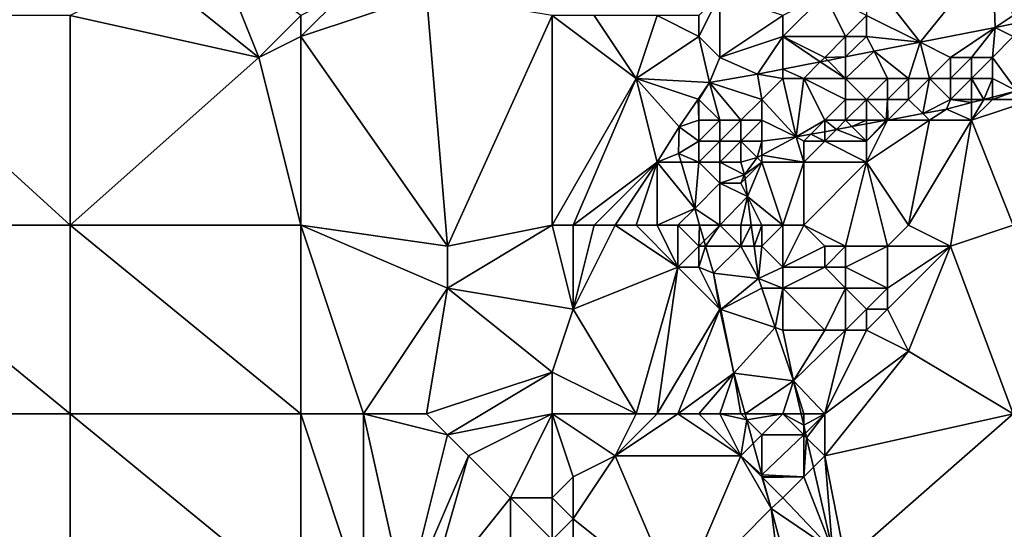
# Model space of a CAD drawing. Units: metres. Extents: x 71875 to 72500, y 346500 to 347000.
# Drawn here: x 71948 to 71995, y 346660 to 346684 of the extents above; entities that cross this region are included whole.
import ezdxf

# ---------------------------------------------------------------- set-up
doc = ezdxf.new("R2010")
doc.units = ezdxf.units.M
doc.layers.add('Terrain', color=15, linetype='Continuous')

msp = doc.modelspace()

# ---------------------------------------------------------------- linework, layer by layer
at = {"layer": 'Terrain'}
for points in [[(71957, 346687, 262.39), (71954, 346686, 262.65), (71959, 346682, 262.69), (71957, 346687, 262.39)], [(71957, 346687, 262.39), (71959, 346682, 262.69), (71961, 346684, 262.52), (71957, 346687, 262.39)], [(71994, 346687, 262.6), (71988, 346686, 262.72), (71990.555, 346682.723, 262.896), (71994, 346687, 262.6)], [(71994, 346687, 262.6), (71990.555, 346682.723, 262.896), (71994.141, 346683.427, 262.8), (71994, 346687, 262.6)], [(71994, 346687, 262.6), (71994.141, 346683.427, 262.8), (71995, 346684, 262.76), (71994, 346687, 262.6)], [(71954, 346686, 262.65), (71950, 346684, 262.69), (71959, 346682, 262.69), (71954, 346686, 262.65)], [(71988, 346686, 262.72), (71988, 346684, 262.76), (71990.555, 346682.723, 262.896), (71988, 346686, 262.72)], [(71968, 346673, 262.77), (71967, 346685, 262.62), (71961, 346683, 262.67), (71968, 346673, 262.77)], [(71963, 346685, 262.52), (71961, 346683, 262.67), (71967, 346685, 262.62), (71963, 346685, 262.52)], [(71963, 346685, 262.52), (71961, 346684, 262.52), (71961, 346683, 262.67), (71963, 346685, 262.52)], [(71968, 346673, 262.77), (71973, 346684, 262.69), (71967, 346685, 262.62), (71968, 346673, 262.77)], [(71981, 346685, 262.8), (71980, 346684, 262.99), (71980, 346683, 263.07), (71981, 346685, 262.8)], [(71981, 346685, 262.8), (71980, 346683, 263.07), (71981, 346682, 262.96), (71981, 346685, 262.8)], [(71981, 346685, 262.8), (71981, 346682, 262.96), (71984, 346684, 263.01), (71981, 346685, 262.8)], [(71986, 346685, 262.98), (71984, 346683, 262.95), (71987, 346683, 262.74), (71986, 346685, 262.98)], [(71986, 346685, 262.98), (71984, 346684, 263.01), (71984, 346683, 262.95), (71986, 346685, 262.98)], [(71986, 346685, 262.98), (71987, 346683, 262.74), (71988, 346684, 262.76), (71986, 346685, 262.98)], [(71939, 346674, 262.69), (71950, 346674, 262.69), (71939, 346684, 262.71), (71939, 346674, 262.69)], [(71950, 346674, 262.69), (71950, 346684, 262.69), (71939, 346684, 262.71), (71950, 346674, 262.69)], [(71950, 346674, 262.69), (71959, 346682, 262.69), (71950, 346684, 262.69), (71950, 346674, 262.69)], [(71959, 346682, 262.69), (71961, 346683, 262.67), (71961, 346684, 262.52), (71959, 346682, 262.69)], [(71973, 346674, 262.65), (71973, 346684, 262.69), (71968, 346673, 262.77), (71973, 346674, 262.65)], [(71973, 346674, 262.65), (71977, 346681, 262.78), (71973, 346684, 262.69), (71973, 346674, 262.65)], [(71973, 346684, 262.69), (71977, 346681, 262.78), (71975, 346684, 262.64), (71973, 346684, 262.69)], [(71975, 346684, 262.64), (71977, 346681, 262.78), (71978, 346684, 263.16), (71975, 346684, 262.64)], [(71978, 346684, 263.16), (71977, 346681, 262.78), (71980, 346683, 263.07), (71978, 346684, 263.16)], [(71978, 346684, 263.16), (71980, 346683, 263.07), (71980, 346684, 262.99), (71978, 346684, 263.16)], [(71981, 346682, 262.96), (71984, 346683, 262.95), (71984, 346684, 263.01), (71981, 346682, 262.96)], [(71988, 346684, 262.76), (71987, 346683, 262.74), (71988, 346683, 262.76), (71988, 346684, 262.76)], [(71988, 346684, 262.76), (71988, 346683, 262.76), (71990.555, 346682.723, 262.896), (71988, 346684, 262.76)], [(71994.141, 346683.427, 262.8), (71995, 346683.596, 262.777), (71995, 346684, 262.76), (71994.141, 346683.427, 262.8)], [(71992, 346682, 262.35), (71994.141, 346683.427, 262.8), (71990.555, 346682.723, 262.896), (71992, 346682, 262.35)], [(71992, 346682, 262.35), (71993, 346682, 262.22), (71994.141, 346683.427, 262.8), (71992, 346682, 262.35)], [(71993, 346682, 262.22), (71994, 346682, 262.08), (71994.141, 346683.427, 262.8), (71993, 346682, 262.22)], [(71994, 346682, 262.08), (71995, 346683, 262.49), (71994.141, 346683.427, 262.8), (71994, 346682, 262.08)], [(71994.141, 346683.427, 262.8), (71995, 346683, 262.49), (71995, 346683.596, 262.777), (71994.141, 346683.427, 262.8)], [(71961, 346674, 262.64), (71961, 346683, 262.67), (71959, 346682, 262.69), (71961, 346674, 262.64)], [(71961, 346674, 262.64), (71968, 346673, 262.77), (71961, 346683, 262.67), (71961, 346674, 262.64)], [(71980, 346683, 263.07), (71977, 346681, 262.78), (71980.507, 346680.81, 262.862), (71980, 346683, 263.07)], [(71980, 346683, 263.07), (71980.507, 346680.81, 262.862), (71981, 346682, 262.96), (71980, 346683, 263.07)], [(71981, 346682, 262.96), (71982.792, 346681.198, 263.103), (71984, 346683, 262.95), (71981, 346682, 262.96)], [(71982.792, 346681.198, 263.103), (71984, 346681.435, 263.071), (71984, 346683, 262.95), (71982.792, 346681.198, 263.103)], [(71984, 346683, 262.95), (71984, 346681.435, 263.071), (71985.786, 346681.786, 263.023), (71984, 346683, 262.95)], [(71984, 346683, 262.95), (71985.786, 346681.786, 263.023), (71986, 346682, 262.68), (71984, 346683, 262.95)], [(71984, 346683, 262.95), (71986, 346682, 262.68), (71987, 346683, 262.74), (71984, 346683, 262.95)], [(71987, 346683, 262.74), (71986, 346682, 262.68), (71987, 346682.025, 262.991), (71987, 346683, 262.74)], [(71987, 346683, 262.74), (71987, 346682.025, 262.991), (71988, 346683, 262.76), (71987, 346683, 262.74)], [(71988, 346683, 262.76), (71987, 346682.025, 262.991), (71988.355, 346682.291, 262.955), (71988, 346683, 262.76)], [(71988, 346683, 262.76), (71988.355, 346682.291, 262.955), (71990.555, 346682.723, 262.896), (71988, 346683, 262.76)], [(71994, 346682, 262.08), (71995.174, 346680.413, 261.326), (71995, 346683, 262.49), (71994, 346682, 262.08)], [(71990, 346681, 262.07), (71990.555, 346682.723, 262.896), (71988.355, 346682.291, 262.955), (71990, 346681, 262.07)], [(71990, 346681, 262.07), (71991, 346681, 261.97), (71990.555, 346682.723, 262.896), (71990, 346681, 262.07)], [(71992, 346682, 262.35), (71990.555, 346682.723, 262.896), (71991, 346681, 261.97), (71992, 346682, 262.35)], [(71950, 346674, 262.69), (71961, 346674, 262.64), (71959, 346682, 262.69), (71950, 346674, 262.69)], [(71981, 346682, 262.96), (71980.507, 346680.81, 262.862), (71982.792, 346681.198, 263.103), (71981, 346682, 262.96)], [(71986, 346682, 262.68), (71985.786, 346681.786, 263.023), (71986.144, 346681.856, 263.014), (71986, 346682, 262.68)], [(71986, 346682, 262.68), (71986.144, 346681.856, 263.014), (71987, 346682.025, 262.991), (71986, 346682, 262.68)], [(71987, 346681, 262.34), (71987, 346682.025, 262.991), (71986.144, 346681.856, 263.014), (71987, 346681, 262.34)], [(71987, 346681, 262.34), (71989, 346681, 262.15), (71988.355, 346682.291, 262.955), (71987, 346681, 262.34)], [(71987, 346681, 262.34), (71988.355, 346682.291, 262.955), (71987, 346682.025, 262.991), (71987, 346681, 262.34)], [(71989, 346681, 262.15), (71990, 346681, 262.07), (71988.355, 346682.291, 262.955), (71989, 346681, 262.15)], [(71992, 346682, 262.35), (71991, 346681, 261.97), (71992, 346681, 261.81), (71992, 346682, 262.35)], [(71992, 346682, 262.35), (71992, 346681, 261.81), (71993, 346682, 262.22), (71992, 346682, 262.35)], [(71993, 346682, 262.22), (71992, 346681, 261.81), (71993, 346681, 261.64), (71993, 346682, 262.22)], [(71993, 346682, 262.22), (71993, 346681, 261.64), (71994, 346682, 262.08), (71993, 346682, 262.22)], [(71994, 346682, 262.08), (71993, 346681, 261.64), (71994, 346681, 261.53), (71994, 346682, 262.08)], [(71994, 346682, 262.08), (71994, 346681, 261.53), (71995.174, 346680.413, 261.326), (71994, 346682, 262.08)], [(71985, 346681, 262.55), (71985.786, 346681.786, 263.023), (71984, 346681.435, 263.071), (71985, 346681, 262.55)], [(71985, 346681, 262.55), (71987, 346681, 262.34), (71985.786, 346681.786, 263.023), (71985, 346681, 262.55)], [(71987, 346681, 262.34), (71986.144, 346681.856, 263.014), (71985.786, 346681.786, 263.023), (71987, 346681, 262.34)], [(71983, 346680, 262.4), (71982.792, 346681.198, 263.103), (71980.507, 346680.81, 262.862), (71983, 346680, 262.4)], [(71982.792, 346681.198, 263.103), (71984, 346681, 262.66), (71984, 346681.435, 263.071), (71982.792, 346681.198, 263.103)], [(71983, 346680, 262.4), (71984, 346681, 262.66), (71982.792, 346681.198, 263.103), (71983, 346680, 262.4)], [(71984, 346681, 262.66), (71985, 346681, 262.55), (71984, 346681.435, 263.071), (71984, 346681, 262.66)], [(71973, 346674, 262.65), (71974, 346674, 262.65), (71977, 346681, 262.78), (71973, 346674, 262.65)], [(71974, 346674, 262.65), (71978, 346677, 262.74), (71977, 346681, 262.78), (71974, 346674, 262.65)], [(71977, 346681, 262.78), (71978, 346677, 262.74), (71979.056, 346678.688, 262.669), (71977, 346681, 262.78)], [(71977, 346681, 262.78), (71979.056, 346678.688, 262.669), (71979.962, 346680.013, 262.789), (71977, 346681, 262.78)], [(71977, 346681, 262.78), (71979.962, 346680.013, 262.789), (71980.507, 346680.81, 262.862), (71977, 346681, 262.78)], [(71980, 346680, 262.76), (71980.507, 346680.81, 262.862), (71979.962, 346680.013, 262.789), (71980, 346680, 262.76)], [(71980, 346680, 262.76), (71981, 346679, 262.29), (71980.507, 346680.81, 262.862), (71980, 346680, 262.76)], [(71983, 346680, 262.4), (71980.507, 346680.81, 262.862), (71982, 346679, 262.08), (71983, 346680, 262.4)], [(71981, 346679, 262.29), (71982, 346679, 262.08), (71980.507, 346680.81, 262.862), (71981, 346679, 262.29)], [(71983, 346680, 262.4), (71984.646, 346678.209, 261.364), (71984, 346681, 262.66), (71983, 346680, 262.4)], [(71984, 346681, 262.66), (71984.646, 346678.209, 261.364), (71985, 346681, 262.55), (71984, 346681, 262.66)], [(71985, 346681, 262.55), (71984.646, 346678.209, 261.364), (71986, 346679, 261.43), (71985, 346681, 262.55)], [(71985, 346681, 262.55), (71986, 346679, 261.43), (71987, 346680, 261.82), (71985, 346681, 262.55)], [(71985, 346681, 262.55), (71987, 346680, 261.82), (71987, 346681, 262.34), (71985, 346681, 262.55)], [(71987, 346681, 262.34), (71988, 346680, 261.68), (71989, 346681, 262.15), (71987, 346681, 262.34)], [(71987, 346681, 262.34), (71987, 346680, 261.82), (71988, 346680, 261.68), (71987, 346681, 262.34)], [(71989, 346681, 262.15), (71988, 346680, 261.68), (71989, 346680, 261.57), (71989, 346681, 262.15)], [(71989, 346681, 262.15), (71989, 346680, 261.57), (71990, 346681, 262.07), (71989, 346681, 262.15)], [(71990, 346681, 262.07), (71989, 346680, 261.57), (71990, 346680, 261.51), (71990, 346681, 262.07)], [(71990, 346681, 262.07), (71990, 346680, 261.51), (71991, 346681, 261.97), (71990, 346681, 262.07)], [(71991, 346681, 261.97), (71990, 346680, 261.51), (71990.678, 346679.322, 261.335), (71991, 346681, 261.97)], [(71991, 346681, 261.97), (71990.678, 346679.322, 261.335), (71992, 346680, 261.33), (71991, 346681, 261.97)], [(71991, 346681, 261.97), (71992, 346680, 261.33), (71992, 346681, 261.81), (71991, 346681, 261.97)], [(71992, 346681, 261.81), (71992, 346680, 261.33), (71993, 346681, 261.64), (71992, 346681, 261.81)], [(71993, 346681, 261.64), (71992, 346680, 261.33), (71993, 346680, 261.22), (71993, 346681, 261.64)], [(71993, 346681, 261.64), (71993, 346680, 261.22), (71993.598, 346680, 261.327), (71993, 346681, 261.64)], [(71993, 346681, 261.64), (71993.598, 346680, 261.327), (71994, 346681, 261.53), (71993, 346681, 261.64)], [(71994, 346681, 261.53), (71993.598, 346680, 261.327), (71994, 346680.105, 261.327), (71994, 346681, 261.53)], [(71994, 346681, 261.53), (71994, 346680.105, 261.327), (71995.174, 346680.413, 261.326), (71994, 346681, 261.53)], [(71994, 346680, 261.15), (71996, 346680, 261.1), (71995.174, 346680.413, 261.326), (71994, 346680, 261.15)], [(71994, 346680, 261.15), (71995.174, 346680.413, 261.326), (71994, 346680.105, 261.327), (71994, 346680, 261.15)], [(71980, 346679, 262.55), (71979.962, 346680.013, 262.789), (71979.056, 346678.688, 262.669), (71980, 346679, 262.55)], [(71980, 346680, 262.76), (71979.962, 346680.013, 262.789), (71980, 346679, 262.55), (71980, 346680, 262.76)], [(71980, 346680, 262.76), (71980, 346679, 262.55), (71981, 346679, 262.29), (71980, 346680, 262.76)], [(71983, 346680, 262.4), (71982, 346679, 262.08), (71983, 346679, 261.91), (71983, 346680, 262.4)], [(71983, 346680, 262.4), (71983, 346679, 261.91), (71984.646, 346678.209, 261.364), (71983, 346680, 262.4)], [(71987, 346680, 261.82), (71986, 346679, 261.43), (71987, 346679, 261.33), (71987, 346680, 261.82)], [(71987, 346680, 261.82), (71987, 346679, 261.33), (71988, 346680, 261.68), (71987, 346680, 261.82)], [(71988, 346680, 261.68), (71987, 346679, 261.33), (71988, 346679, 261.22), (71988, 346680, 261.68)], [(71988, 346680, 261.68), (71988, 346679, 261.22), (71988.932, 346679, 261.343), (71988, 346680, 261.68)], [(71988, 346680, 261.68), (71988.932, 346679, 261.343), (71989, 346680, 261.57), (71988, 346680, 261.68)], [(71989, 346680, 261.57), (71988.932, 346679, 261.343), (71989, 346679.013, 261.343), (71989, 346680, 261.57)], [(71989, 346680, 261.57), (71989, 346679.013, 261.343), (71989.015, 346679.015, 261.343), (71989, 346680, 261.57)], [(71989, 346680, 261.57), (71989.015, 346679.015, 261.343), (71990, 346680, 261.51), (71989, 346680, 261.57)], [(71990, 346680, 261.51), (71989.015, 346679.015, 261.343), (71990.678, 346679.322, 261.335), (71990, 346680, 261.51)], [(71992, 346680, 261.33), (71990.678, 346679.322, 261.335), (71991.809, 346679.531, 261.329), (71992, 346680, 261.33)], [(71992, 346680, 261.33), (71991.809, 346679.531, 261.329), (71993, 346679.843, 261.328), (71992, 346680, 261.33)], [(71993, 346679, 261.06), (71993, 346679.843, 261.328), (71991.809, 346679.531, 261.329), (71993, 346679, 261.06)], [(71992, 346680, 261.33), (71993, 346679.843, 261.328), (71993, 346680, 261.22), (71992, 346680, 261.33)], [(71993, 346680, 261.22), (71993, 346679.843, 261.328), (71993.598, 346680, 261.327), (71993, 346680, 261.22)], [(71994, 346680, 261.15), (71993.598, 346680, 261.327), (71993, 346679, 261.06), (71994, 346680, 261.15)], [(71994, 346680, 261.15), (71993, 346679, 261.06), (71996, 346680, 261.1), (71994, 346680, 261.15)], [(71993, 346679, 261.06), (71993.598, 346680, 261.327), (71993, 346679.843, 261.328), (71993, 346679, 261.06)], [(71995, 346674, 261.1), (71996, 346680, 261.1), (71993, 346679, 261.06), (71995, 346674, 261.1)], [(71994, 346680, 261.15), (71994, 346680.105, 261.327), (71993.598, 346680, 261.327), (71994, 346680, 261.15)], [(71991, 346679, 261.1), (71990.678, 346679.322, 261.335), (71989.015, 346679.015, 261.343), (71991, 346679, 261.1)], [(71991, 346679, 261.1), (71991.809, 346679.531, 261.329), (71990.678, 346679.322, 261.335), (71991, 346679, 261.1)], [(71991, 346679, 261.1), (71993, 346679, 261.06), (71991.809, 346679.531, 261.329), (71991, 346679, 261.1)], [(71980, 346679, 262.55), (71979.056, 346678.688, 262.669), (71980, 346678, 262.33), (71980, 346679, 262.55)], [(71980, 346679, 262.55), (71980, 346678, 262.33), (71981, 346679, 262.29), (71980, 346679, 262.55)], [(71981, 346679, 262.29), (71980, 346678, 262.33), (71981, 346678, 261.94), (71981, 346679, 262.29)], [(71981, 346679, 262.29), (71981, 346678, 261.94), (71982, 346679, 262.08), (71981, 346679, 262.29)], [(71982, 346679, 262.08), (71981, 346678, 261.94), (71982, 346678, 261.64), (71982, 346679, 262.08)], [(71982, 346679, 262.08), (71982, 346678, 261.64), (71983, 346679, 261.91), (71982, 346679, 262.08)], [(71983, 346679, 261.91), (71982, 346678, 261.64), (71983, 346678, 261.46), (71983, 346679, 261.91)], [(71983, 346679, 261.91), (71983, 346678, 261.46), (71984.646, 346678.209, 261.364), (71983, 346679, 261.91)], [(71986, 346679, 261.43), (71984.646, 346678.209, 261.364), (71985.336, 346678.336, 261.361), (71986, 346679, 261.43)], [(71986, 346679, 261.43), (71985.336, 346678.336, 261.361), (71986, 346678.459, 261.357), (71986, 346679, 261.43)], [(71986, 346679, 261.43), (71986, 346678.459, 261.357), (71986.563, 346678.563, 261.355), (71986, 346679, 261.43)], [(71986, 346679, 261.43), (71986.563, 346678.563, 261.355), (71987, 346679, 261.33), (71986, 346679, 261.43)], [(71987, 346679, 261.33), (71986.563, 346678.563, 261.355), (71987.301, 346678.699, 261.351), (71987, 346679, 261.33)], [(71987, 346679, 261.33), (71987.301, 346678.699, 261.351), (71988, 346679, 261.22), (71987, 346679, 261.33)], [(71988, 346679, 261.22), (71987.301, 346678.699, 261.351), (71988, 346678.828, 261.348), (71988, 346679, 261.22)], [(71988, 346678, 261.04), (71988, 346678.828, 261.348), (71987.301, 346678.699, 261.351), (71988, 346678, 261.04)], [(71990, 346674, 261.21), (71991, 346679, 261.1), (71988, 346677, 261.03), (71990, 346674, 261.21)], [(71988, 346679, 261.22), (71988, 346678.828, 261.348), (71988.932, 346679, 261.343), (71988, 346679, 261.22)], [(71989, 346679, 261.14), (71988, 346677, 261.03), (71991, 346679, 261.1), (71989, 346679, 261.14)], [(71989, 346679, 261.14), (71988.932, 346679, 261.343), (71988, 346678, 261.04), (71989, 346679, 261.14)], [(71989, 346679, 261.14), (71988, 346678, 261.04), (71988, 346677, 261.03), (71989, 346679, 261.14)], [(71988, 346678, 261.04), (71988.932, 346679, 261.343), (71988, 346678.828, 261.348), (71988, 346678, 261.04)], [(71989, 346679, 261.14), (71989, 346679.013, 261.343), (71988.932, 346679, 261.343), (71989, 346679, 261.14)], [(71989, 346679, 261.14), (71991, 346679, 261.1), (71989.015, 346679.015, 261.343), (71989, 346679, 261.14)], [(71989, 346679, 261.14), (71989.015, 346679.015, 261.343), (71989, 346679.013, 261.343), (71989, 346679, 261.14)], [(71990, 346674, 261.21), (71993, 346679, 261.06), (71991, 346679, 261.1), (71990, 346674, 261.21)], [(71990, 346674, 261.21), (71992, 346673, 261.13), (71993, 346679, 261.06), (71990, 346674, 261.21)], [(71992, 346673, 261.13), (71995, 346674, 261.1), (71993, 346679, 261.06), (71992, 346673, 261.13)], [(71978, 346677, 262.74), (71979.031, 346677.42, 262.708), (71979.056, 346678.688, 262.669), (71978, 346677, 262.74)], [(71980, 346678, 262.33), (71979.056, 346678.688, 262.669), (71979.031, 346677.42, 262.708), (71980, 346678, 262.33)], [(71985, 346678, 261.19), (71985.336, 346678.336, 261.361), (71984.646, 346678.209, 261.364), (71985, 346678, 261.19)], [(71985, 346678, 261.19), (71986, 346678, 261.11), (71985.336, 346678.336, 261.361), (71985, 346678, 261.19)], [(71986, 346678, 261.11), (71986, 346678.459, 261.357), (71985.336, 346678.336, 261.361), (71986, 346678, 261.11)], [(71986, 346678, 261.11), (71988, 346678, 261.04), (71986.563, 346678.563, 261.355), (71986, 346678, 261.11)], [(71986, 346678, 261.11), (71986.563, 346678.563, 261.355), (71986, 346678.459, 261.357), (71986, 346678, 261.11)], [(71988, 346678, 261.04), (71987.301, 346678.699, 261.351), (71986.563, 346678.563, 261.355), (71988, 346678, 261.04)], [(71980, 346678, 262.33), (71979.031, 346677.42, 262.708), (71980, 346677, 262.19), (71980, 346678, 262.33)], [(71980, 346678, 262.33), (71980, 346677, 262.19), (71981, 346678, 261.94), (71980, 346678, 262.33)], [(71981, 346678, 261.94), (71980, 346677, 262.19), (71981, 346677, 261.7), (71981, 346678, 261.94)], [(71981, 346678, 261.94), (71981, 346677, 261.7), (71982, 346678, 261.64), (71981, 346678, 261.94)], [(71982, 346678, 261.64), (71981, 346677, 261.7), (71982, 346677, 261.36), (71982, 346678, 261.64)], [(71982, 346678, 261.64), (71982, 346677, 261.36), (71982.777, 346677.227, 261.289), (71982, 346678, 261.64)], [(71982, 346678, 261.64), (71982.777, 346677.227, 261.289), (71983, 346678, 261.46), (71982, 346678, 261.64)], [(71983, 346678, 261.46), (71982.777, 346677.227, 261.289), (71983, 346677.344, 261.298), (71983, 346678, 261.46)], [(71983, 346678, 261.46), (71983, 346677.344, 261.298), (71984.646, 346678.209, 261.364), (71983, 346678, 261.46)], [(71983, 346677.344, 261.298), (71985, 346677, 261.14), (71984.646, 346678.209, 261.364), (71983, 346677.344, 261.298)], [(71985, 346678, 261.19), (71984.646, 346678.209, 261.364), (71985, 346677, 261.14), (71985, 346678, 261.19)], [(71985, 346678, 261.19), (71985, 346677, 261.14), (71986, 346678, 261.11), (71985, 346678, 261.19)], [(71986, 346678, 261.11), (71985, 346677, 261.14), (71988, 346677, 261.03), (71986, 346678, 261.11)], [(71986, 346678, 261.11), (71988, 346677, 261.03), (71988, 346678, 261.04), (71986, 346678, 261.11)], [(71978, 346677, 262.74), (71979.153, 346677, 262.709), (71979.031, 346677.42, 262.708), (71978, 346677, 262.74)], [(71980, 346677, 262.19), (71979.031, 346677.42, 262.708), (71979.153, 346677, 262.709), (71980, 346677, 262.19)], [(71983, 346677, 261.24), (71983, 346677.344, 261.298), (71982.777, 346677.227, 261.289), (71983, 346677, 261.24)], [(71983, 346677, 261.24), (71985, 346677, 261.14), (71983, 346677.344, 261.298), (71983, 346677, 261.24)], [(71974, 346674, 262.65), (71975, 346674, 262.66), (71978, 346677, 262.74), (71974, 346674, 262.65)], [(71975, 346674, 262.66), (71976, 346674, 262.66), (71978, 346677, 262.74), (71975, 346674, 262.66)], [(71976, 346674, 262.66), (71977, 346674, 262.67), (71978, 346677, 262.74), (71976, 346674, 262.66)], [(71977, 346674, 262.67), (71978, 346674, 262.7), (71978, 346677, 262.74), (71977, 346674, 262.67)], [(71978, 346674, 262.7), (71979.796, 346674.796, 262.715), (71978, 346677, 262.74), (71978, 346674, 262.7)], [(71979.796, 346674.796, 262.715), (71979.153, 346677, 262.709), (71978, 346677, 262.74), (71979.796, 346674.796, 262.715)], [(71979.796, 346674.796, 262.715), (71980, 346677, 262.19), (71979.153, 346677, 262.709), (71979.796, 346674.796, 262.715)], [(71979.796, 346674.796, 262.715), (71981, 346676, 261.63), (71980, 346677, 262.19), (71979.796, 346674.796, 262.715)], [(71980, 346677, 262.19), (71981, 346676, 261.63), (71981, 346677, 261.7), (71980, 346677, 262.19)], [(71981, 346677, 261.7), (71982.177, 346676.397, 261.534), (71982, 346677, 261.36), (71981, 346677, 261.7)], [(71981, 346677, 261.7), (71981, 346676, 261.63), (71982.177, 346676.397, 261.534), (71981, 346677, 261.7)], [(71982, 346677, 261.36), (71982.177, 346676.397, 261.534), (71982.777, 346677.227, 261.289), (71982, 346677, 261.36)], [(71983, 346677, 261.24), (71982.777, 346677.227, 261.289), (71982.177, 346676.397, 261.534), (71983, 346677, 261.24)], [(71983, 346677, 261.24), (71982.177, 346676.397, 261.534), (71982.203, 346676.203, 261.532), (71983, 346677, 261.24)], [(71983, 346677, 261.24), (71982.203, 346676.203, 261.532), (71982.314, 346675.372, 261.524), (71983, 346677, 261.24)], [(71984, 346674, 261.47), (71983, 346677, 261.24), (71982.314, 346675.372, 261.524), (71984, 346674, 261.47)], [(71984, 346674, 261.47), (71985, 346677, 261.14), (71983, 346677, 261.24), (71984, 346674, 261.47)], [(71984, 346674, 261.47), (71985, 346674, 261.58), (71985, 346677, 261.14), (71984, 346674, 261.47)], [(71985, 346674, 261.58), (71987, 346673, 261.67), (71988, 346677, 261.03), (71985, 346674, 261.58)], [(71985, 346674, 261.58), (71988, 346677, 261.03), (71985, 346677, 261.14), (71985, 346674, 261.58)], [(71987, 346673, 261.67), (71989, 346673, 261.44), (71988, 346677, 261.03), (71987, 346673, 261.67)], [(71990, 346674, 261.21), (71988, 346677, 261.03), (71989, 346673, 261.44), (71990, 346674, 261.21)], [(71981, 346676, 261.63), (71982, 346676, 261.29), (71982.177, 346676.397, 261.534), (71981, 346676, 261.63)], [(71982, 346676, 261.29), (71982.203, 346676.203, 261.532), (71982.177, 346676.397, 261.534), (71982, 346676, 261.29)], [(71981, 346674, 261.88), (71981, 346676, 261.63), (71979.796, 346674.796, 262.715), (71981, 346674, 261.88)], [(71981, 346674, 261.88), (71982.314, 346675.372, 261.524), (71981, 346676, 261.63), (71981, 346674, 261.88)], [(71981, 346676, 261.63), (71982.314, 346675.372, 261.524), (71982, 346676, 261.29), (71981, 346676, 261.63)], [(71982, 346676, 261.29), (71982.314, 346675.372, 261.524), (71982.203, 346676.203, 261.532), (71982, 346676, 261.29)], [(71981, 346674, 261.88), (71982, 346674, 261.5), (71982.314, 346675.372, 261.524), (71981, 346674, 261.88)], [(71982, 346674, 261.5), (71982.497, 346674, 261.511), (71982.314, 346675.372, 261.524), (71982, 346674, 261.5)], [(71983, 346674, 261.37), (71982.314, 346675.372, 261.524), (71982.497, 346674, 261.511), (71983, 346674, 261.37)], [(71983, 346674, 261.37), (71984, 346674, 261.47), (71982.314, 346675.372, 261.524), (71983, 346674, 261.37)], [(71978, 346674, 262.7), (71979, 346674, 262.64), (71979.796, 346674.796, 262.715), (71978, 346674, 262.7)], [(71979, 346674, 262.64), (71980.028, 346674, 262.718), (71979.796, 346674.796, 262.715), (71979, 346674, 262.64)], [(71981, 346674, 261.88), (71979.796, 346674.796, 262.715), (71980.028, 346674, 262.718), (71981, 346674, 261.88)], [(71939, 346665, 262.66), (71950, 346665, 262.66), (71939, 346674, 262.69), (71939, 346665, 262.66)], [(71950, 346665, 262.66), (71950, 346674, 262.69), (71939, 346674, 262.69), (71950, 346665, 262.66)], [(71950, 346665, 262.66), (71961, 346665, 262.55), (71950, 346674, 262.69), (71950, 346665, 262.66)], [(71950, 346674, 262.69), (71961, 346665, 262.55), (71961, 346674, 262.64), (71950, 346674, 262.69)], [(71961, 346665, 262.55), (71964, 346665, 262.54), (71961, 346674, 262.64), (71961, 346665, 262.55)], [(71964, 346665, 262.54), (71968, 346671, 262.83), (71961, 346674, 262.64), (71964, 346665, 262.54)], [(71961, 346674, 262.64), (71968, 346671, 262.83), (71968, 346673, 262.77), (71961, 346674, 262.64)], [(71973, 346674, 262.65), (71968, 346671, 262.83), (71974, 346670, 262.67), (71973, 346674, 262.65)], [(71973, 346674, 262.65), (71968, 346673, 262.77), (71968, 346671, 262.83), (71973, 346674, 262.65)], [(71973, 346674, 262.65), (71974, 346670, 262.67), (71974, 346674, 262.65), (71973, 346674, 262.65)], [(71974, 346674, 262.65), (71974, 346670, 262.67), (71975, 346674, 262.66), (71974, 346674, 262.65)], [(71975, 346674, 262.66), (71974, 346670, 262.67), (71976, 346674, 262.66), (71975, 346674, 262.66)], [(71976, 346674, 262.66), (71974, 346670, 262.67), (71979, 346672, 262.67), (71976, 346674, 262.66)], [(71976, 346674, 262.66), (71979, 346672, 262.67), (71977, 346674, 262.67), (71976, 346674, 262.66)], [(71977, 346674, 262.67), (71979, 346672, 262.67), (71978, 346674, 262.7), (71977, 346674, 262.67)], [(71978, 346674, 262.7), (71979, 346672, 262.67), (71979, 346674, 262.64), (71978, 346674, 262.7)], [(71979, 346674, 262.64), (71979, 346672, 262.67), (71980, 346673, 262.52), (71979, 346674, 262.64)], [(71979, 346674, 262.64), (71980, 346673, 262.52), (71980.028, 346674, 262.718), (71979, 346674, 262.64)], [(71980, 346673, 262.52), (71980.247, 346673.247, 262.72), (71980.028, 346674, 262.718), (71980, 346673, 262.52)], [(71981, 346674, 261.88), (71980.028, 346674, 262.718), (71980.247, 346673.247, 262.72), (71981, 346674, 261.88)], [(71981, 346674, 261.88), (71980.247, 346673.247, 262.72), (71980.319, 346673, 262.72), (71981, 346674, 261.88)], [(71981, 346674, 261.88), (71980.319, 346673, 262.72), (71982, 346673, 261.71), (71981, 346674, 261.88)], [(71981, 346674, 261.88), (71982, 346673, 261.71), (71982, 346674, 261.5), (71981, 346674, 261.88)], [(71982, 346674, 261.5), (71982, 346673, 261.71), (71982.497, 346674, 261.511), (71982, 346674, 261.5)], [(71982, 346673, 261.71), (71982.631, 346673, 261.502), (71982.497, 346674, 261.511), (71982, 346673, 261.71)], [(71983, 346674, 261.37), (71982.497, 346674, 261.511), (71982.631, 346673, 261.502), (71983, 346674, 261.37)], [(71983, 346674, 261.37), (71982.631, 346673, 261.502), (71983, 346673, 261.46), (71983, 346674, 261.37)], [(71983, 346674, 261.37), (71983, 346673, 261.46), (71984, 346674, 261.47), (71983, 346674, 261.37)], [(71983, 346673, 261.46), (71984, 346672, 261.37), (71984, 346674, 261.47), (71983, 346673, 261.46)], [(71984, 346674, 261.47), (71984, 346672, 261.37), (71985, 346674, 261.58), (71984, 346674, 261.47)], [(71985, 346674, 261.58), (71984, 346672, 261.37), (71986, 346673, 261.69), (71985, 346674, 261.58)], [(71985, 346674, 261.58), (71986, 346673, 261.69), (71987, 346673, 261.67), (71985, 346674, 261.58)], [(71990, 346674, 261.21), (71989, 346673, 261.44), (71992, 346673, 261.13), (71990, 346674, 261.21)], [(71995, 346665, 261.1), (71995, 346674, 261.1), (71992, 346673, 261.13), (71995, 346665, 261.1)], [(71980, 346673, 262.52), (71980.319, 346673, 262.72), (71980.247, 346673.247, 262.72), (71980, 346673, 262.52)], [(71980, 346673, 262.52), (71979, 346672, 262.67), (71980, 346672, 262.63), (71980, 346673, 262.52)], [(71980, 346673, 262.52), (71980, 346672, 262.63), (71980.319, 346673, 262.72), (71980, 346673, 262.52)], [(71980, 346672, 262.63), (71980.693, 346671.716, 262.724), (71980.319, 346673, 262.72), (71980, 346672, 262.63)], [(71982, 346673, 261.71), (71980.319, 346673, 262.72), (71980.693, 346671.716, 262.724), (71982, 346673, 261.71)], [(71982, 346673, 261.71), (71980.693, 346671.716, 262.724), (71982.836, 346671.463, 261.487), (71982, 346673, 261.71)], [(71982, 346673, 261.71), (71982.836, 346671.463, 261.487), (71982.631, 346673, 261.502), (71982, 346673, 261.71)], [(71983, 346673, 261.46), (71982.631, 346673, 261.502), (71982.836, 346671.463, 261.487), (71983, 346673, 261.46)], [(71983, 346673, 261.46), (71982.836, 346671.463, 261.487), (71984, 346672, 261.37), (71983, 346673, 261.46)], [(71986, 346673, 261.69), (71984, 346672, 261.37), (71986, 346672, 261.67), (71986, 346673, 261.69)], [(71986, 346673, 261.69), (71986, 346672, 261.67), (71987, 346673, 261.67), (71986, 346673, 261.69)], [(71987, 346673, 261.67), (71986, 346672, 261.67), (71987, 346672, 261.71), (71987, 346673, 261.67)], [(71987, 346673, 261.67), (71987, 346672, 261.71), (71989, 346673, 261.44), (71987, 346673, 261.67)], [(71989, 346673, 261.44), (71987, 346672, 261.71), (71989, 346671, 261.39), (71989, 346673, 261.44)], [(71989, 346673, 261.44), (71989, 346671, 261.39), (71992, 346673, 261.13), (71989, 346673, 261.44)], [(71992, 346673, 261.13), (71989, 346671, 261.39), (71989, 346670, 261.33), (71992, 346673, 261.13)], [(71992, 346673, 261.13), (71989, 346670, 261.33), (71990, 346668, 261.24), (71992, 346673, 261.13)], [(71995, 346665, 261.1), (71992, 346673, 261.13), (71990, 346668, 261.24), (71995, 346665, 261.1)], [(71977, 346665, 262.65), (71979, 346672, 262.67), (71974, 346670, 262.67), (71977, 346665, 262.65)], [(71977, 346665, 262.65), (71978, 346665, 262.67), (71979, 346672, 262.67), (71977, 346665, 262.65)], [(71978, 346665, 262.67), (71981, 346670, 262.51), (71979, 346672, 262.67), (71978, 346665, 262.67)], [(71979, 346672, 262.67), (71981, 346670, 262.51), (71980, 346672, 262.63), (71979, 346672, 262.67)], [(71980, 346672, 262.63), (71981, 346670, 262.51), (71980.693, 346671.716, 262.724), (71980, 346672, 262.63)], [(71981, 346670, 262.51), (71981.047, 346669.984, 262.704), (71980.693, 346671.716, 262.724), (71981, 346670, 262.51)], [(71981.047, 346669.984, 262.704), (71982.836, 346671.463, 261.487), (71980.693, 346671.716, 262.724), (71981.047, 346669.984, 262.704)], [(71982.836, 346671.463, 261.487), (71984, 346671, 261.28), (71984, 346672, 261.37), (71982.836, 346671.463, 261.487)], [(71984, 346672, 261.37), (71984, 346671, 261.28), (71986, 346672, 261.67), (71984, 346672, 261.37)], [(71986, 346672, 261.67), (71984, 346671, 261.28), (71987, 346671, 261.71), (71986, 346672, 261.67)], [(71986, 346672, 261.67), (71987, 346671, 261.71), (71987, 346672, 261.71), (71986, 346672, 261.67)], [(71987, 346672, 261.71), (71987, 346671, 261.71), (71989, 346671, 261.39), (71987, 346672, 261.71)], [(71981.047, 346669.984, 262.704), (71982.996, 346670.998, 261.483), (71982.836, 346671.463, 261.487), (71981.047, 346669.984, 262.704)], [(71983, 346671, 261.46), (71984, 346671, 261.28), (71982.836, 346671.463, 261.487), (71983, 346671, 261.46)], [(71983, 346671, 261.46), (71982.836, 346671.463, 261.487), (71982.996, 346670.998, 261.483), (71983, 346671, 261.46)], [(71964, 346665, 262.54), (71967, 346665, 262.53), (71968, 346671, 262.83), (71964, 346665, 262.54)], [(71967, 346665, 262.53), (71973, 346667, 262.68), (71968, 346671, 262.83), (71967, 346665, 262.53)], [(71974, 346670, 262.67), (71968, 346671, 262.83), (71973, 346667, 262.68), (71974, 346670, 262.67)], [(71981.047, 346669.984, 262.704), (71983.64, 346669.12, 261.468), (71982.996, 346670.998, 261.483), (71981.047, 346669.984, 262.704)], [(71983, 346671, 261.46), (71982.996, 346670.998, 261.483), (71983.64, 346669.12, 261.468), (71983, 346671, 261.46)], [(71983, 346671, 261.46), (71983.64, 346669.12, 261.468), (71984, 346671, 261.28), (71983, 346671, 261.46)], [(71984, 346671, 261.28), (71983.64, 346669.12, 261.468), (71984, 346669, 261.32), (71984, 346671, 261.28)], [(71984, 346671, 261.28), (71984, 346669, 261.32), (71986, 346669, 261.57), (71984, 346671, 261.28)], [(71984, 346671, 261.28), (71986, 346669, 261.57), (71987, 346671, 261.71), (71984, 346671, 261.28)], [(71987, 346671, 261.71), (71986, 346669, 261.57), (71987, 346669, 261.61), (71987, 346671, 261.71)], [(71987, 346671, 261.71), (71987, 346669, 261.61), (71988, 346670, 261.54), (71987, 346671, 261.71)], [(71987, 346671, 261.71), (71988, 346670, 261.54), (71989, 346671, 261.39), (71987, 346671, 261.71)], [(71989, 346671, 261.39), (71988, 346670, 261.54), (71989, 346670, 261.33), (71989, 346671, 261.39)], [(71977, 346665, 262.65), (71974, 346670, 262.67), (71973, 346667, 262.68), (71977, 346665, 262.65)], [(71978, 346665, 262.67), (71979, 346665, 262.68), (71981, 346670, 262.51), (71978, 346665, 262.67)], [(71979, 346665, 262.68), (71981.669, 346666.942, 262.669), (71981, 346670, 262.51), (71979, 346665, 262.68)], [(71981, 346670, 262.51), (71981.669, 346666.942, 262.669), (71981.047, 346669.984, 262.704), (71981, 346670, 262.51)], [(71981.047, 346669.984, 262.704), (71981.669, 346666.942, 262.669), (71983.64, 346669.12, 261.468), (71981.047, 346669.984, 262.704)], [(71988, 346670, 261.54), (71987, 346669, 261.61), (71988, 346669, 261.5), (71988, 346670, 261.54)], [(71988, 346670, 261.54), (71988, 346669, 261.5), (71989, 346670, 261.33), (71988, 346670, 261.54)], [(71989, 346670, 261.33), (71988, 346669, 261.5), (71990, 346668, 261.24), (71989, 346670, 261.33)], [(71981.669, 346666.942, 262.669), (71984.51, 346666.585, 261.447), (71983.64, 346669.12, 261.468), (71981.669, 346666.942, 262.669)], [(71984, 346669, 261.32), (71983.64, 346669.12, 261.468), (71984.51, 346666.585, 261.447), (71984, 346669, 261.32)], [(71984, 346669, 261.32), (71984.51, 346666.585, 261.447), (71986, 346669, 261.57), (71984, 346669, 261.32)], [(71986, 346665, 261.19), (71987, 346669, 261.61), (71984.51, 346666.585, 261.447), (71986, 346665, 261.19)], [(71986, 346669, 261.57), (71984.51, 346666.585, 261.447), (71987, 346669, 261.61), (71986, 346669, 261.57)], [(71986, 346665, 261.19), (71990, 346668, 261.24), (71988, 346669, 261.5), (71986, 346665, 261.19)], [(71986, 346665, 261.19), (71988, 346669, 261.5), (71987, 346669, 261.61), (71986, 346665, 261.19)], [(71986, 346665, 261.19), (71986, 346663, 261.15), (71990, 346668, 261.24), (71986, 346665, 261.19)], [(71986, 346663, 261.15), (71995, 346665, 261.1), (71990, 346668, 261.24), (71986, 346663, 261.15)], [(71967, 346665, 262.53), (71968, 346664, 262.53), (71973, 346667, 262.68), (71967, 346665, 262.53)], [(71973, 346665, 262.92), (71973, 346667, 262.68), (71968, 346664, 262.53), (71973, 346665, 262.92)], [(71973, 346665, 262.92), (71977, 346665, 262.65), (71973, 346667, 262.68), (71973, 346665, 262.92)], [(71979, 346665, 262.68), (71980, 346665, 262.67), (71981.669, 346666.942, 262.669), (71979, 346665, 262.68)], [(71980, 346665, 262.67), (71981, 346665, 262.71), (71981.669, 346666.942, 262.669), (71980, 346665, 262.67)], [(71981, 346665, 262.71), (71982, 346665, 262.67), (71981.669, 346666.942, 262.669), (71981, 346665, 262.71)], [(71982, 346665, 262.67), (71982.203, 346665, 262.649), (71981.669, 346666.942, 262.669), (71982, 346665, 262.67)], [(71982.203, 346665, 262.649), (71984.51, 346666.585, 261.447), (71981.669, 346666.942, 262.669), (71982.203, 346665, 262.649)], [(71982.203, 346665, 262.649), (71984, 346665, 261.75), (71984.51, 346666.585, 261.447), (71982.203, 346665, 262.649)], [(71984, 346665, 261.75), (71984.875, 346665, 261.456), (71984.51, 346666.585, 261.447), (71984, 346665, 261.75)], [(71985, 346665, 261.33), (71986, 346665, 261.19), (71984.51, 346666.585, 261.447), (71985, 346665, 261.33)], [(71985, 346665, 261.33), (71984.51, 346666.585, 261.447), (71984.875, 346665, 261.456), (71985, 346665, 261.33)], [(71939, 346656, 262.6), (71950, 346656, 262.62), (71939, 346665, 262.66), (71939, 346656, 262.6)], [(71950, 346656, 262.62), (71950, 346665, 262.66), (71939, 346665, 262.66), (71950, 346656, 262.62)], [(71950, 346656, 262.62), (71961, 346656, 262.6), (71950, 346665, 262.66), (71950, 346656, 262.62)], [(71950, 346665, 262.66), (71961, 346656, 262.6), (71961, 346665, 262.55), (71950, 346665, 262.66)], [(71961, 346656, 262.6), (71964, 346656, 262.62), (71961, 346665, 262.55), (71961, 346656, 262.6)], [(71964, 346656, 262.62), (71964, 346665, 262.54), (71961, 346665, 262.55), (71964, 346656, 262.62)], [(71964, 346656, 262.62), (71966, 346656, 262.52), (71964, 346665, 262.54), (71964, 346656, 262.62)], [(71966, 346656, 262.52), (71968, 346664, 262.53), (71964, 346665, 262.54), (71966, 346656, 262.52)], [(71964, 346665, 262.54), (71968, 346664, 262.53), (71967, 346665, 262.53), (71964, 346665, 262.54)], [(71973, 346665, 262.92), (71968, 346664, 262.53), (71969, 346663, 262.58), (71973, 346665, 262.92)], [(71973, 346665, 262.92), (71969, 346663, 262.58), (71971, 346661, 262.83), (71973, 346665, 262.92)], [(71973, 346665, 262.92), (71971, 346661, 262.83), (71973, 346661, 263.15), (71973, 346665, 262.92)], [(71973, 346665, 262.92), (71973, 346661, 263.15), (71974, 346662, 263.02), (71973, 346665, 262.92)], [(71973, 346665, 262.92), (71974, 346662, 263.02), (71976, 346663, 262.7), (71973, 346665, 262.92)], [(71973, 346665, 262.92), (71976, 346663, 262.7), (71977, 346665, 262.65), (71973, 346665, 262.92)], [(71977, 346665, 262.65), (71976, 346663, 262.7), (71978, 346665, 262.67), (71977, 346665, 262.65)], [(71978, 346665, 262.67), (71976, 346663, 262.7), (71979, 346665, 262.68), (71978, 346665, 262.67)], [(71979, 346665, 262.68), (71976, 346663, 262.7), (71982, 346663, 262.68), (71979, 346665, 262.68)], [(71979, 346665, 262.68), (71982, 346663, 262.68), (71980, 346665, 262.67), (71979, 346665, 262.68)], [(71980, 346665, 262.67), (71982, 346663, 262.68), (71981, 346665, 262.71), (71980, 346665, 262.67)], [(71981, 346665, 262.71), (71982, 346663, 262.68), (71982.279, 346664.721, 262.646), (71981, 346665, 262.71)], [(71981, 346665, 262.71), (71982.279, 346664.721, 262.646), (71982, 346665, 262.67), (71981, 346665, 262.71)], [(71982, 346665, 262.67), (71982.279, 346664.721, 262.646), (71982.203, 346665, 262.649), (71982, 346665, 262.67)], [(71982, 346663, 262.68), (71982.59, 346663.59, 262.634), (71982.279, 346664.721, 262.646), (71982, 346663, 262.68)], [(71982.203, 346665, 262.649), (71982.279, 346664.721, 262.646), (71984, 346665, 261.75), (71982.203, 346665, 262.649)], [(71983, 346664, 262.43), (71984, 346665, 261.75), (71982.279, 346664.721, 262.646), (71983, 346664, 262.43)], [(71983, 346664, 262.43), (71982.279, 346664.721, 262.646), (71982.59, 346663.59, 262.634), (71983, 346664, 262.43)], [(71983, 346664, 262.43), (71985, 346664, 261.36), (71984, 346665, 261.75), (71983, 346664, 262.43)], [(71984, 346665, 261.75), (71985, 346664, 261.36), (71985, 346664.458, 261.459), (71984, 346665, 261.75)], [(71984, 346665, 261.75), (71985, 346664.458, 261.459), (71984.875, 346665, 261.456), (71984, 346665, 261.75)], [(71985, 346665, 261.33), (71984.875, 346665, 261.456), (71985, 346664.458, 261.459), (71985, 346665, 261.33)], [(71985, 346665, 261.33), (71985, 346664.458, 261.459), (71986, 346665, 261.19), (71985, 346665, 261.33)], [(71986, 346665, 261.19), (71985, 346664.458, 261.459), (71985.086, 346664.086, 261.461), (71986, 346665, 261.19)], [(71986, 346665, 261.19), (71985.086, 346664.086, 261.461), (71985.137, 346663.863, 261.462), (71986, 346665, 261.19)], [(71986, 346665, 261.19), (71985.137, 346663.863, 261.462), (71986, 346663, 261.15), (71986, 346665, 261.19)], [(71986, 346663, 261.15), (71987, 346658, 261.21), (71995, 346665, 261.1), (71986, 346663, 261.15)], [(71995, 346656, 261.14), (71995, 346665, 261.1), (71987, 346658, 261.21), (71995, 346656, 261.14)], [(71985, 346664, 261.36), (71985.086, 346664.086, 261.461), (71985, 346664.458, 261.459), (71985, 346664, 261.36)], [(71966, 346656, 262.52), (71969, 346663, 262.58), (71968, 346664, 262.53), (71966, 346656, 262.52)], [(71983, 346664, 262.43), (71982.59, 346663.59, 262.634), (71983, 346662.097, 262.619), (71983, 346664, 262.43)], [(71983, 346664, 262.43), (71983, 346662.097, 262.619), (71985, 346664, 261.36), (71983, 346664, 262.43)], [(71983, 346662.097, 262.619), (71985, 346662, 261.55), (71985, 346664, 261.36), (71983, 346662.097, 262.619)], [(71985, 346664, 261.36), (71985.137, 346663.863, 261.462), (71985.086, 346664.086, 261.461), (71985, 346664, 261.36)], [(71985, 346664, 261.36), (71985, 346662, 261.55), (71985.137, 346663.863, 261.462), (71985, 346664, 261.36)], [(71985, 346662, 261.55), (71985.46, 346662.46, 261.469), (71985.137, 346663.863, 261.462), (71985, 346662, 261.55)], [(71986, 346663, 261.15), (71985.137, 346663.863, 261.462), (71985.46, 346662.46, 261.469), (71986, 346663, 261.15)], [(71982, 346663, 262.68), (71983, 346662.097, 262.619), (71982.59, 346663.59, 262.634), (71982, 346663, 262.68)], [(71966, 346656, 262.52), (71967, 346656, 262.47), (71969, 346663, 262.58), (71966, 346656, 262.52)], [(71967, 346656, 262.47), (71971, 346661, 262.83), (71969, 346663, 262.58), (71967, 346656, 262.47)], [(71979, 346656, 262.69), (71976, 346663, 262.7), (71974, 346660, 263.24), (71979, 346656, 262.69)], [(71976, 346663, 262.7), (71974, 346662, 263.02), (71974, 346660, 263.24), (71976, 346663, 262.7)], [(71979, 346656, 262.69), (71982, 346663, 262.68), (71976, 346663, 262.7), (71979, 346656, 262.69)], [(71979, 346656, 262.69), (71983.44, 346660.496, 262.602), (71982, 346663, 262.68), (71979, 346656, 262.69)], [(71982, 346663, 262.68), (71983.44, 346660.496, 262.602), (71983, 346662, 262.59), (71982, 346663, 262.68)], [(71982, 346663, 262.68), (71983, 346662, 262.59), (71983, 346662.097, 262.619), (71982, 346663, 262.68)], [(71986, 346663, 261.15), (71985.46, 346662.46, 261.469), (71986.371, 346658.505, 261.491), (71986, 346663, 261.15)], [(71986, 346663, 261.15), (71986.371, 346658.505, 261.491), (71987, 346658, 261.21), (71986, 346663, 261.15)], [(71985, 346662, 261.55), (71986.371, 346658.505, 261.491), (71985.46, 346662.46, 261.469), (71985, 346662, 261.55)], [(71974, 346662, 263.02), (71973, 346661, 263.15), (71974, 346660, 263.24), (71974, 346662, 263.02)], [(71983, 346662, 262.59), (71983.027, 346662, 262.618), (71983, 346662.097, 262.619), (71983, 346662, 262.59)], [(71983, 346662.097, 262.619), (71983.027, 346662, 262.618), (71985, 346662, 261.55), (71983, 346662.097, 262.619)], [(71983, 346662, 262.59), (71983.44, 346660.496, 262.602), (71983.037, 346661.963, 262.617), (71983, 346662, 262.59)], [(71983, 346662, 262.59), (71983.037, 346661.963, 262.617), (71983.027, 346662, 262.618), (71983, 346662, 262.59)], [(71983.027, 346662, 262.618), (71983.037, 346661.963, 262.617), (71985, 346662, 261.55), (71983.027, 346662, 262.618)], [(71983.037, 346661.963, 262.617), (71984, 346661, 262.34), (71985, 346662, 261.55), (71983.037, 346661.963, 262.617)], [(71983.037, 346661.963, 262.617), (71983.44, 346660.496, 262.602), (71984, 346661, 262.34), (71983.037, 346661.963, 262.617)], [(71985, 346662, 261.55), (71984, 346661, 262.34), (71986.371, 346658.505, 261.491), (71985, 346662, 261.55)], [(71967, 346656, 262.47), (71971, 346656, 262.81), (71971, 346661, 262.83), (71967, 346656, 262.47)], [(71971, 346656, 262.81), (71973, 346659, 263.3), (71971, 346661, 262.83), (71971, 346656, 262.81)], [(71973, 346661, 263.15), (71971, 346661, 262.83), (71973, 346659, 263.3), (71973, 346661, 263.15)], [(71973, 346661, 263.15), (71973, 346659, 263.3), (71974, 346660, 263.24), (71973, 346661, 263.15)], [(71983.44, 346660.496, 262.602), (71986.371, 346658.505, 261.491), (71984, 346661, 262.34), (71983.44, 346660.496, 262.602)], [(71979, 346656, 262.69), (71984, 346656, 262.66), (71983.44, 346660.496, 262.602), (71979, 346656, 262.69)], [(71983.44, 346660.496, 262.602), (71984.509, 346656.538, 262.593), (71986.371, 346658.505, 261.491), (71983.44, 346660.496, 262.602)], [(71984, 346656, 262.66), (71984.509, 346656.538, 262.593), (71983.44, 346660.496, 262.602), (71984, 346656, 262.66)], [(71974, 346660, 263.24), (71973, 346659, 263.3), (71974, 346658, 263.4), (71974, 346660, 263.24)], [(71979, 346656, 262.69), (71974, 346660, 263.24), (71974, 346658, 263.4), (71979, 346656, 262.69)]]:
    msp.add_3dface(points, dxfattribs=at)

doc.saveas('drawing.dxf')
